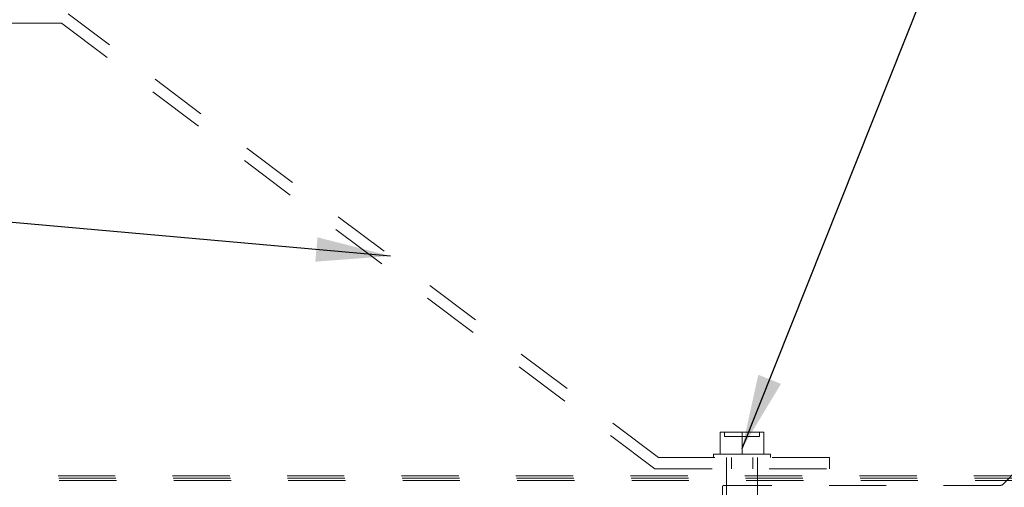
# Model space of a CAD drawing. Units: inches. Extents: x 0.3 to 33.8, y 0 to 21.6.
# Drawn here: x 17 to 18.7, y 13.1 to 13.9 of the extents above; entities that cross this region are included whole.
import ezdxf

# ---------------------------------------------------------------- set-up
doc = ezdxf.new("R2010")
doc.units = ezdxf.units.IN
doc.header["$MEASUREMENT"] = 0
doc.linetypes.add('HIDDEN', pattern=[0.075, 0.05, -0.025])
doc.layers.add('SLD-0', color=179, linetype='Continuous')
doc.dimstyles.new('SLDDIMSTYLE1', dxfattribs={"dimtxt": 0.18, "dimasz": 0.13, "dimexe": 0, "dimexo": 0.0625, "dimgap": 0, "dimtad": 0, "dimtih": 1, "dimtoh": 1, "dimdec": 0, "dimrnd": 1e-09, "dimzin": 0, "dimdsep": 46, "dimlunit": 5, "dimtxsty": 'Standard', "dimsah": 1, "dimcen": 0.09, "dimadec": 0, "dimazin": 0, "dimtfac": 0.13, "dimtdec": 0, "dimtofl": 0, "dimtmove": 0, "dimatfit": 3, "dimfxl": 1, "dimfrac": 2, "dimtolj": 1, "dimtzin": 0, "dimarcsym": 0})

msp = doc.modelspace()

# ---------------------------------------------------------------- linework, layer by layer
at = {"color": 7, "linetype": 'HIDDEN', "lineweight": 18}
for p, q in [((18.12592883, 13.15165926), (17.09425691, 13.92666044)), ((16.78925478, 13.91044516), (17.08253779, 13.91044516)), ((17.08253779, 13.91044516), (18.11925499, 13.1316612)), ((18.2336302, 13.15715979), (18.2336302, 13.1959075)), ((18.2336302, 13.1959075), (18.27175371, 13.1959075)), ((18.24125678, 13.1959075), (18.24125678, 13.1881589)), ((18.27175371, 13.15715979), (18.27175371, 13.1959075)), ((18.27175371, 13.1959075), (18.30988191, 13.1959075)), ((18.30225533, 13.1881589), (18.30225533, 13.1959075)), ((18.30988191, 13.15715979), (18.30988191, 13.1959075)), ((18.24125678, 13.1881589), (18.27175371, 13.1881589)), ((18.27175371, 13.1881589), (18.30225533, 13.1881589)), ((18.42425712, 13.15165926), (18.12592883, 13.15165926)), ((18.22200495, 13.15715979), (18.27175371, 13.15715979)), ((18.22200495, 13.15715979), (18.22200495, 13.15165926)), ((18.24475327, 13.15165926), (18.24475327, 13.08591112)), ((18.25300406, 13.15165926), (18.25300406, 13.1316612)), ((18.27175371, 13.15715979), (18.32150716, 13.15715979)), ((18.29050336, 13.1316612), (18.29050336, 13.15165926)), ((18.29875414, 13.08591112), (18.29875414, 13.15165926)), ((18.32150716, 13.15165926), (18.32150716, 13.15715979)), ((18.42425712, 13.1316612), (18.42425712, 13.15165926)), ((18.11925499, 13.1316612), (18.42425712, 13.1316612)), ((18.75412893, 13.1316612), (18.72646205, 13.10399432)), ((22.37677604, 13.11915831), (16.78925478, 13.11915831)), ((22.37784963, 13.11515963), (16.79325345, 13.11515963)), ((22.37891853, 13.11116096), (16.83425394, 13.11116096)), ((18.23725341, 13.09937613), (18.23725341, 13.02882207)), ((18.7236367, 13.102821), (18.24070297, 13.102821))]:
    msp.add_line(p, q, dxfattribs=at)
at = {"color": 7, "linetype": 'Continuous', "lineweight": 18}
msp.add_circle((18.66159742, 12.12019508), 3.84721496, dxfattribs=at)
at = {"color": 7, "linetype": 'HIDDEN', "lineweight": 18}
for centre, radius, start, end in [((18.24069855, 13.09937587), 0.00344513, 89.92639166, 179.99560184), ((18.72363706, 13.10680852), 0.00398752, 269.99483521, 315.10966751)]:
    msp.add_arc(centre, radius, start, end, dxfattribs=at)

# ---------------------------------------------------------------- leaders
at = {"layer": 'SLD-0'}
for points in [[(18.27175443, 13.16733246), (19.6610683, 16.65305728), (19.9110683, 16.65305728)], [(17.65757176, 13.50349241), (15.23031496, 13.71882067), (14.98031496, 13.71882067)]]:
    msp.add_leader(points, dimstyle='SLDDIMSTYLE1', dxfattribs=at)

doc.saveas('drawing.dxf')
